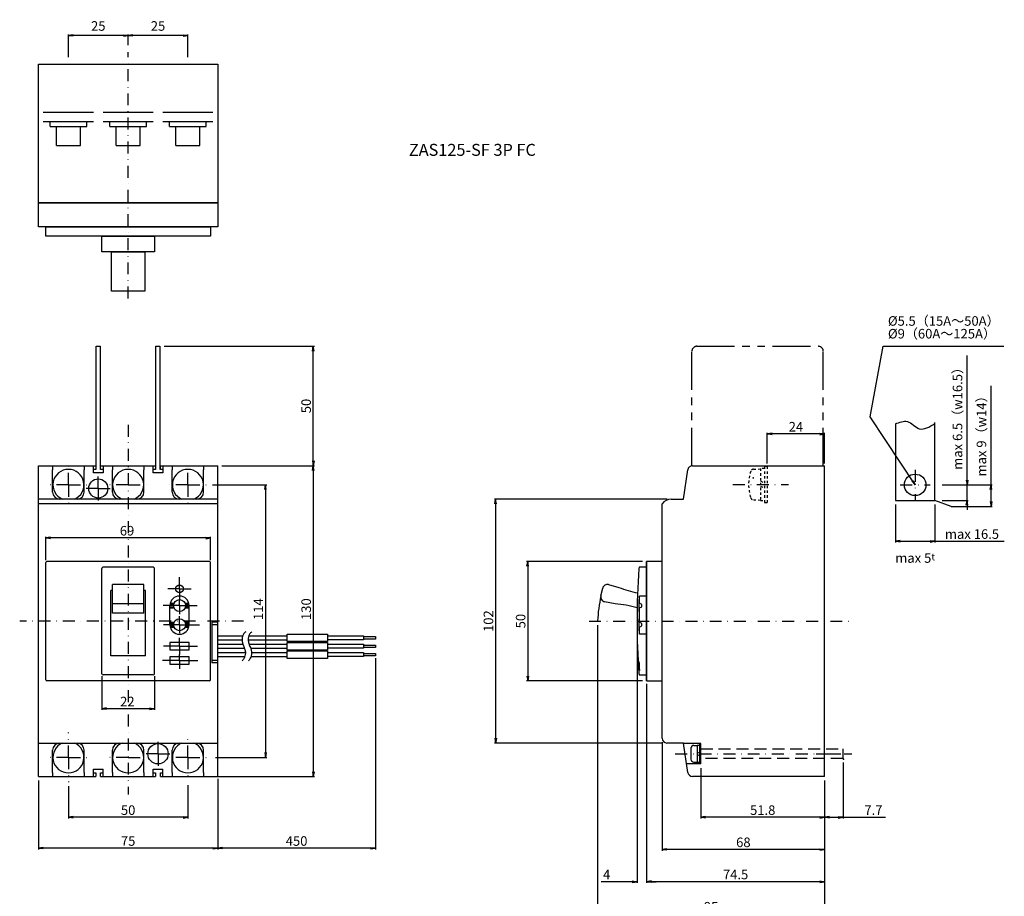
# Model space of a CAD drawing. Extents: x -1355 to 299, y -85 to 477.
# Drawn here: x -113 to 299, y 110 to 477 of the extents above; entities that cross this region are included whole.
import ezdxf

# ---------------------------------------------------------------- set-up
doc = ezdxf.new("R2010")
doc.units = 0
doc.header["$LTSCALE"] = 10
doc.header["$MEASUREMENT"] = 0
for name, pattern in [('CENTER', [50.8, 31.75, -6.35, 6.35, -6.35]), ('CONTINOUS', [0]), ('DASHDOT', [1, 0.5, -0.25, 0, -0.25]), ('DASHED', [0.75, 0.5, -0.25]), ('DOT', [0.2, 0.1, -0.1]), ('PHANTOM', [63.5, 31.75, -6.35, 6.35, -6.35, 6.35, -6.35])]:
    doc.linetypes.add(name, pattern=pattern)
doc.layers.get('0').update_dxf_attribs({"linetype": 'CONTINOUS'})
doc.layers.get('DEFPOINTS').update_dxf_attribs({"linetype": 'CONTINUOUS'})
for name, color, linetype in [('12', 3, 'DASHED'), ('130', 4, 'CONTINUOUS'), ('16', 6, 'DASHDOT'), ('17', 2, 'DASHDOT'), ('24', 2, 'CONTINOUS'), ('30', 9, 'CONTINUOUS'), ('5', 7, 'CONTINUOUS'), ('CONGES', 7, 'CONTINUOUS'), ('DEFAULT_1', 7, 'CENTER')]:
    doc.layers.add(name, color=color, linetype=linetype)
doc.styles.add('blockfont', font='simplex.shx', dxfattribs={"bigfont": 'bigfont'})
doc.styles.get("Standard").update_dxf_attribs({"font": 'txt.shx', "bigfont": 'bigfont.shx'})
doc.dimstyles.get("Standard").update_dxf_attribs({"dimtxt": 4, "dimasz": 2, "dimexe": 0.5, "dimexo": 1, "dimgap": 1, "dimtad": 3, "dimtoh": 1, "dimdec": 1, "dimzin": 12, "dimdsep": 46, "dimtxsty": 'STANDARD', "dimblk": 'OPEN', "dimcen": 0.09, "dimadec": 0, "dimazin": 0, "dimtfac": 1, "dimtdec": 1, "dimtofl": 0, "dimtmove": 0, "dimatfit": 3, "dimldrblk": 'OPEN', "dimfxl": 1, "dimtolj": 1, "dimtzin": 0, "dimarcsym": 0})
doc.dimstyles.new('STANDARD1', dxfattribs={"dimtxt": 6, "dimasz": 2, "dimexe": 0.5, "dimexo": 3, "dimgap": 2, "dimtad": 3, "dimdec": 8, "dimzin": 12, "dimdsep": 46, "dimtxsty": 'STANDARD', "dimblk": 'OPEN', "dimcen": 0.09, "dimadec": 0, "dimazin": 0, "dimtfac": 1, "dimtdec": 8, "dimtmove": 0, "dimatfit": 2, "dimldrblk": 'OPEN', "dimfxl": 1, "dimtolj": 1, "dimtzin": 0, "dimarcsym": 0})

# ---------------------------------------------------------------- blocks, each defined once
blk = doc.blocks.new('_OPEN')
at = {"layer": '30', "color": 0, "linetype": 'Continuous'}
for p, q in [((-1, 0.166667), (0, 0)), ((-1, -0.166667), (0, 0)), ((0, 0), (-1, 0))]:
    blk.add_line(p, q, dxfattribs=at)
blk = doc.blocks.new('*D215')
at = {"layer": '30', "color": 0, "lineweight": -2}
for p, q in [((-67.5, 466), (-67.5, 470.5)), ((-44.5, 470), (-65.5, 470)), ((-42.5, 461), (-42.5, 470.5))]:
    blk.add_line(p, q, dxfattribs=at)
at = {"layer": 'DEFPOINTS', "color": 0}
for p in [(-67.5, 470), (-67.5, 463), (-42.5, 458)]:
    blk.add_point(p, dxfattribs=at)
at = {"layer": '30', "color": 0, "lineweight": -2, "xscale": 2, "yscale": 2, "zscale": 2, "rotation": 180}
blk.add_blockref('_OPEN', (-67.5, 470), dxfattribs=at)
at = {"layer": '30', "color": 0, "lineweight": -2, "xscale": 2, "yscale": 2, "zscale": 2}
blk.add_blockref('_OPEN', (-42.5, 470), dxfattribs=at)
at = {"layer": '30', "color": 0, "insert": (-54.995, 474), "char_height": 4, "attachment_point": 5}
blk.add_mtext('\\A1;25', dxfattribs=at)
blk = doc.blocks.new('*D216')
at = {"layer": '30', "color": 0, "lineweight": -2}
for p, q in [((-92.5, 461), (-92.5, 470.5)), ((-69.5, 470), (-90.5, 470)), ((-67.5, 466), (-67.5, 470.5))]:
    blk.add_line(p, q, dxfattribs=at)
at = {"layer": 'DEFPOINTS', "color": 0}
for p in [(-92.5, 470), (-67.5, 463), (-92.5, 458)]:
    blk.add_point(p, dxfattribs=at)
at = {"layer": '30', "color": 0, "lineweight": -2, "xscale": 2, "yscale": 2, "zscale": 2, "rotation": 180}
blk.add_blockref('_OPEN', (-92.5, 470), dxfattribs=at)
at = {"layer": '30', "color": 0, "lineweight": -2, "xscale": 2, "yscale": 2, "zscale": 2}
blk.add_blockref('_OPEN', (-67.5, 470), dxfattribs=at)
at = {"layer": '30', "color": 0, "insert": (-80, 474), "char_height": 4, "attachment_point": 5}
blk.add_mtext('\\A1;25', dxfattribs=at)
blk = doc.blocks.new('*D217')
at = {"layer": '30', "color": 0, "linetype": 'Continuous', "lineweight": -2}
for p, q in [((-32.26, 282), (-9.5, 282)), ((-10, 280), (-10, 170)), ((-30.89, 168), (-9.5, 168))]:
    blk.add_line(p, q, dxfattribs=at)
at = {"layer": 'DEFPOINTS', "color": 0, "linetype": 'Continuous'}
for p in [(-33.26, 282), (-31.89, 168), (-10, 168)]:
    blk.add_point(p, dxfattribs=at)
at = {"layer": '30', "color": 0, "linetype": 'Continuous', "lineweight": -2, "xscale": 2, "yscale": 2, "zscale": 2}
for p, rotation in [((-10, 282), 90), ((-10, 168), 270)]:
    blk.add_blockref('_OPEN', p, dxfattribs=dict(at, rotation=rotation))
at = {"layer": '30', "color": 0, "linetype": 'Continuous', "insert": (-13, 230), "char_height": 4, "attachment_point": 5, "rotation": 90}
blk.add_mtext('\\A1;114', dxfattribs=at)
blk = doc.blocks.new('*D218')
at = {"layer": '30', "color": 0, "linetype": 'Continuous', "lineweight": -2}
for p, q in [((-28.29, 290), (10.5, 290)), ((10, 288), (10, 162)), ((-30.79, 160), (10.5, 160))]:
    blk.add_line(p, q, dxfattribs=at)
at = {"layer": 'DEFPOINTS', "color": 0, "linetype": 'Continuous'}
for p in [(-29.29, 290), (-31.79, 160), (10, 160)]:
    blk.add_point(p, dxfattribs=at)
at = {"layer": '30', "color": 0, "linetype": 'Continuous', "lineweight": -2, "xscale": 2, "yscale": 2, "zscale": 2}
for p, rotation in [((10, 290), 90), ((10, 160), 270)]:
    blk.add_blockref('_OPEN', p, dxfattribs=dict(at, rotation=rotation))
at = {"layer": '30', "color": 0, "linetype": 'Continuous', "insert": (7, 230), "char_height": 4, "attachment_point": 5, "rotation": 90}
blk.add_mtext('\\A1;130', dxfattribs=at)
blk = doc.blocks.new('*D219')
at = {"layer": '30', "color": 0, "linetype": 'Continuous', "lineweight": -2}
for p, q in [((-52.44, 340), (10.5, 340)), ((10, 292), (10, 338)), ((-28.29, 290), (10.5, 290))]:
    blk.add_line(p, q, dxfattribs=at)
at = {"layer": 'DEFPOINTS', "color": 0, "linetype": 'Continuous'}
for p in [(-53.44, 340), (10, 340), (-29.29, 290)]:
    blk.add_point(p, dxfattribs=at)
at = {"layer": '30', "color": 0, "linetype": 'Continuous', "lineweight": -2, "xscale": 2, "yscale": 2, "zscale": 2}
for p, rotation in [((10, 340), 90), ((10, 290), 270)]:
    blk.add_blockref('_OPEN', p, dxfattribs=dict(at, rotation=rotation))
at = {"layer": '30', "color": 0, "linetype": 'Continuous', "insert": (7, 315), "char_height": 4, "attachment_point": 5, "rotation": 90}
blk.add_mtext('\\A1;50', dxfattribs=at)
blk = doc.blocks.new('*D220')
at = {"layer": '30', "color": 0, "linetype": 'Continuous', "lineweight": -2}
for p, q in [((-102, 250.5), (-102, 260.31)), ((-35, 259.81), (-100, 259.81)), ((-33, 250.5), (-33, 260.31))]:
    blk.add_line(p, q, dxfattribs=at)
at = {"layer": 'DEFPOINTS', "color": 0, "linetype": 'Continuous'}
for p in [(-102, 259.81), (-102, 249.5), (-33, 249.5)]:
    blk.add_point(p, dxfattribs=at)
at = {"layer": '30', "color": 0, "linetype": 'Continuous', "lineweight": -2, "xscale": 2, "yscale": 2, "zscale": 2, "rotation": 180}
blk.add_blockref('_OPEN', (-102, 259.81), dxfattribs=at)
at = {"layer": '30', "color": 0, "linetype": 'Continuous', "lineweight": -2, "xscale": 2, "yscale": 2, "zscale": 2}
blk.add_blockref('_OPEN', (-33, 259.81), dxfattribs=at)
at = {"layer": '30', "color": 0, "linetype": 'Continuous', "insert": (-67.96, 262.81), "char_height": 4, "attachment_point": 5}
blk.add_mtext('\\A1;69', dxfattribs=at)
blk = doc.blocks.new('*D221')
at = {"layer": '30', "color": 0, "linetype": 'Continuous', "lineweight": -2}
for p, q in [((-92.5, 155.93), (-92.5, 142.42)), ((-42.5, 156.39), (-42.5, 142.42)), ((-44.5, 142.92), (-90.5, 142.92))]:
    blk.add_line(p, q, dxfattribs=at)
at = {"layer": 'DEFPOINTS', "color": 0, "linetype": 'Continuous'}
for p in [(-92.5, 156.93), (-42.5, 157.39), (-92.5, 142.92)]:
    blk.add_point(p, dxfattribs=at)
at = {"layer": '30', "color": 0, "linetype": 'Continuous', "lineweight": -2, "xscale": 2, "yscale": 2, "zscale": 2, "rotation": 180}
blk.add_blockref('_OPEN', (-92.5, 142.92), dxfattribs=at)
at = {"layer": '30', "color": 0, "linetype": 'Continuous', "lineweight": -2, "xscale": 2, "yscale": 2, "zscale": 2}
blk.add_blockref('_OPEN', (-42.5, 142.92), dxfattribs=at)
at = {"layer": '30', "color": 0, "linetype": 'Continuous', "insert": (-67.5, 145.92), "char_height": 4, "attachment_point": 5}
blk.add_mtext('\\A1;50', dxfattribs=at)
blk = doc.blocks.new('*D222')
at = {"layer": '30', "color": 0, "linetype": 'Continuous', "lineweight": -2}
for p, q in [((-105, 158.29), (-105, 129.5)), ((-30, 159), (-30, 129.5)), ((-32, 130), (-103, 130))]:
    blk.add_line(p, q, dxfattribs=at)
at = {"layer": 'DEFPOINTS', "color": 0, "linetype": 'Continuous'}
for p in [(-105, 159.29), (-30, 160), (-105, 130)]:
    blk.add_point(p, dxfattribs=at)
at = {"layer": '30', "color": 0, "linetype": 'Continuous', "lineweight": -2, "xscale": 2, "yscale": 2, "zscale": 2, "rotation": 180}
blk.add_blockref('_OPEN', (-105, 130), dxfattribs=at)
at = {"layer": '30', "color": 0, "linetype": 'Continuous', "lineweight": -2, "xscale": 2, "yscale": 2, "zscale": 2}
blk.add_blockref('_OPEN', (-30, 130), dxfattribs=at)
at = {"layer": '30', "color": 0, "linetype": 'Continuous', "insert": (-67.5, 133), "char_height": 4, "attachment_point": 5}
blk.add_mtext('\\A1;75', dxfattribs=at)
blk = doc.blocks.new('*D223')
at = {"layer": '30', "color": 0, "linetype": 'Continuous', "lineweight": -2}
for p, q in [((-78.5, 202), (-78.5, 187.86)), ((-56.5, 202), (-56.5, 187.86)), ((-58.5, 188.36), (-76.5, 188.36))]:
    blk.add_line(p, q, dxfattribs=at)
at = {"layer": 'DEFPOINTS', "color": 0, "linetype": 'Continuous'}
for p in [(-78.5, 203), (-56.5, 203), (-78.5, 188.36)]:
    blk.add_point(p, dxfattribs=at)
at = {"layer": '30', "color": 0, "linetype": 'Continuous', "lineweight": -2, "xscale": 2, "yscale": 2, "zscale": 2, "rotation": 180}
blk.add_blockref('_OPEN', (-78.5, 188.36), dxfattribs=at)
at = {"layer": '30', "color": 0, "linetype": 'Continuous', "lineweight": -2, "xscale": 2, "yscale": 2, "zscale": 2}
blk.add_blockref('_OPEN', (-56.5, 188.36), dxfattribs=at)
at = {"layer": '30', "color": 0, "linetype": 'Continuous', "insert": (-67.82, 191.36), "char_height": 4, "attachment_point": 5}
blk.add_mtext('\\A1;22', dxfattribs=at)
blk = doc.blocks.new('*D224')
at = {"layer": '30', "color": 0, "linetype": 'Continuous', "lineweight": -2}
for p, q in [((128.99, 223.29), (128.99, 102)), ((224, 158.29), (224, 102)), ((222, 102.5), (130.99, 102.5))]:
    blk.add_line(p, q, dxfattribs=at)
at = {"layer": 'DEFPOINTS', "color": 0, "linetype": 'Continuous'}
for p in [(128.99, 224.29), (224, 159.29), (128.99, 102.5)]:
    blk.add_point(p, dxfattribs=at)
at = {"layer": '30', "color": 0, "linetype": 'Continuous', "lineweight": -2, "xscale": 2, "yscale": 2, "zscale": 2, "rotation": 180}
blk.add_blockref('_OPEN', (128.99, 102.5), dxfattribs=at)
at = {"layer": '30', "color": 0, "linetype": 'Continuous', "lineweight": -2, "xscale": 2, "yscale": 2, "zscale": 2}
blk.add_blockref('_OPEN', (224, 102.5), dxfattribs=at)
at = {"layer": '30', "color": 0, "linetype": 'Continuous', "insert": (176.49, 105.5), "char_height": 4, "attachment_point": 5}
blk.add_mtext('\\A1;95', dxfattribs=at)
blk = doc.blocks.new('*D225')
at = {"layer": '30', "color": 0, "linetype": 'Continuous', "lineweight": -2}
for p, q in [((158.09, 276), (85.79, 276)), ((86.29, 274), (86.29, 176)), ((156.29, 174), (85.79, 174))]:
    blk.add_line(p, q, dxfattribs=at)
at = {"layer": 'DEFPOINTS', "color": 0, "linetype": 'Continuous'}
for p in [(159.09, 276), (86.29, 174), (157.29, 174)]:
    blk.add_point(p, dxfattribs=at)
at = {"layer": '30', "color": 0, "linetype": 'Continuous', "lineweight": -2, "xscale": 2, "yscale": 2, "zscale": 2}
for p, rotation in [((86.29, 276), 90), ((86.29, 174), 270)]:
    blk.add_blockref('_OPEN', p, dxfattribs=dict(at, rotation=rotation))
at = {"layer": '30', "color": 0, "linetype": 'Continuous', "insert": (83.29, 225), "char_height": 4, "attachment_point": 5, "rotation": 90}
blk.add_mtext('\\A1;102', dxfattribs=at)
blk = doc.blocks.new('*D226')
at = {"layer": '30', "color": 0, "linetype": 'Continuous', "lineweight": -2}
for p, q in [((147.79, 250), (99.27, 250)), ((99.77, 248), (99.77, 202)), ((147.79, 200), (99.27, 200))]:
    blk.add_line(p, q, dxfattribs=at)
at = {"layer": 'DEFPOINTS', "color": 0, "linetype": 'Continuous'}
for p in [(148.79, 250), (99.77, 200), (148.79, 200)]:
    blk.add_point(p, dxfattribs=at)
at = {"layer": '30', "color": 0, "linetype": 'Continuous', "lineweight": -2, "xscale": 2, "yscale": 2, "zscale": 2}
for p, rotation in [((99.77, 250), 90), ((99.77, 200), 270)]:
    blk.add_blockref('_OPEN', p, dxfattribs=dict(at, rotation=rotation))
at = {"layer": '30', "color": 0, "linetype": 'Continuous', "insert": (96.77, 225), "char_height": 4, "attachment_point": 5, "rotation": 90}
blk.add_mtext('\\A1;50', dxfattribs=at)
blk = doc.blocks.new('*D227')
at = {"layer": '30', "color": 0, "linetype": 'Continuous', "lineweight": -2}
for p, q in [((156, 174.29), (156, 128.95)), ((224, 158.29), (224, 128.95)), ((222, 129.45), (158, 129.45))]:
    blk.add_line(p, q, dxfattribs=at)
at = {"layer": 'DEFPOINTS', "color": 0, "linetype": 'Continuous'}
for p in [(156, 175.29), (224, 159.29), (156, 129.45)]:
    blk.add_point(p, dxfattribs=at)
at = {"layer": '30', "color": 0, "linetype": 'Continuous', "lineweight": -2, "xscale": 2, "yscale": 2, "zscale": 2, "rotation": 180}
blk.add_blockref('_OPEN', (156, 129.45), dxfattribs=at)
at = {"layer": '30', "color": 0, "linetype": 'Continuous', "lineweight": -2, "xscale": 2, "yscale": 2, "zscale": 2}
blk.add_blockref('_OPEN', (224, 129.45), dxfattribs=at)
at = {"layer": '30', "color": 0, "linetype": 'Continuous', "insert": (190, 132.45), "char_height": 4, "attachment_point": 5}
blk.add_mtext('\\A1;68', dxfattribs=at)
blk = doc.blocks.new('*D228')
at = {"layer": '30', "color": 0, "linetype": 'Continuous', "lineweight": -2}
for p, q in [((149.5, 198.79), (149.5, 115.48)), ((224, 158.29), (224, 115.48)), ((222, 115.98), (151.5, 115.98))]:
    blk.add_line(p, q, dxfattribs=at)
at = {"layer": 'DEFPOINTS', "color": 0, "linetype": 'Continuous'}
for p in [(149.5, 199.79), (224, 159.29), (149.5, 115.98)]:
    blk.add_point(p, dxfattribs=at)
at = {"layer": '30', "color": 0, "linetype": 'Continuous', "lineweight": -2, "xscale": 2, "yscale": 2, "zscale": 2, "rotation": 180}
blk.add_blockref('_OPEN', (149.5, 115.98), dxfattribs=at)
at = {"layer": '30', "color": 0, "linetype": 'Continuous', "lineweight": -2, "xscale": 2, "yscale": 2, "zscale": 2}
blk.add_blockref('_OPEN', (224, 115.98), dxfattribs=at)
at = {"layer": '30', "color": 0, "linetype": 'Continuous', "insert": (186.75, 118.98), "char_height": 4, "attachment_point": 5}
blk.add_mtext('\\A1;74.5', dxfattribs=at)
blk = doc.blocks.new('*D229')
at = {"layer": '30', "color": 0, "linetype": 'Continuous', "lineweight": -2}
for p, q in [((145.5, 223.29), (145.5, 115.48)), ((149.5, 198.79), (149.5, 115.48)), ((143.5, 115.98), (130.44, 115.98)), ((151.5, 115.98), (153.5, 115.98))]:
    blk.add_line(p, q, dxfattribs=at)
at = {"layer": 'DEFPOINTS', "color": 0, "linetype": 'Continuous'}
for p in [(145.5, 224.29), (149.5, 199.79), (145.5, 115.98)]:
    blk.add_point(p, dxfattribs=at)
at = {"layer": '30', "color": 0, "linetype": 'Continuous', "lineweight": -2, "xscale": 2, "yscale": 2, "zscale": 2}
blk.add_blockref('_OPEN', (145.5, 115.98), dxfattribs=at)
at = {"layer": '30', "color": 0, "linetype": 'Continuous', "lineweight": -2, "xscale": 2, "yscale": 2, "zscale": 2, "rotation": 180}
blk.add_blockref('_OPEN', (149.5, 115.98), dxfattribs=at)
at = {"layer": '30', "color": 0, "linetype": 'Continuous', "insert": (132.77, 118.98), "char_height": 4, "attachment_point": 5}
blk.add_mtext('\\A1;4', dxfattribs=at)
blk = doc.blocks.new('*D230')
at = {"layer": '30', "color": 0, "linetype": 'Continuous', "lineweight": -2}
for p, q in [((172.2, 163.54), (172.2, 142.42)), ((224, 158.29), (224, 142.42)), ((222, 142.92), (174.2, 142.92))]:
    blk.add_line(p, q, dxfattribs=at)
at = {"layer": 'DEFPOINTS', "color": 0, "linetype": 'Continuous'}
for p in [(172.2, 164.54), (224, 159.29), (172.2, 142.92)]:
    blk.add_point(p, dxfattribs=at)
at = {"layer": '30', "color": 0, "linetype": 'Continuous', "lineweight": -2, "xscale": 2, "yscale": 2, "zscale": 2, "rotation": 180}
blk.add_blockref('_OPEN', (172.2, 142.92), dxfattribs=at)
at = {"layer": '30', "color": 0, "linetype": 'Continuous', "lineweight": -2, "xscale": 2, "yscale": 2, "zscale": 2}
blk.add_blockref('_OPEN', (224, 142.92), dxfattribs=at)
at = {"layer": '30', "color": 0, "linetype": 'Continuous', "insert": (198.1, 145.92), "char_height": 4, "attachment_point": 5}
blk.add_mtext('\\A1;51.8', dxfattribs=at)
blk = doc.blocks.new('*D231')
at = {"layer": '30', "color": 0, "linetype": 'Continuous', "lineweight": -2}
for p, q in [((231.7, 165.79), (231.7, 142.42)), ((224, 158.29), (224, 142.42)), ((226, 142.92), (229.7, 142.92)), ((231.7, 142.92), (249.43, 142.92))]:
    blk.add_line(p, q, dxfattribs=at)
at = {"layer": 'DEFPOINTS', "color": 0, "linetype": 'Continuous'}
for p in [(231.7, 166.79), (224, 159.29), (224, 142.92)]:
    blk.add_point(p, dxfattribs=at)
at = {"layer": '30', "color": 0, "linetype": 'Continuous', "lineweight": -2, "xscale": 2, "yscale": 2, "zscale": 2, "rotation": 180}
blk.add_blockref('_OPEN', (224, 142.92), dxfattribs=at)
at = {"layer": '30', "color": 0, "linetype": 'Continuous', "lineweight": -2, "xscale": 2, "yscale": 2, "zscale": 2}
blk.add_blockref('_OPEN', (231.7, 142.92), dxfattribs=at)
at = {"layer": '30', "color": 0, "linetype": 'Continuous', "insert": (244.43, 145.92), "char_height": 4, "attachment_point": 5}
blk.add_mtext('\\A1;7.7', dxfattribs=at)
blk = doc.blocks.new('*D239')
at = {"layer": '30', "color": 0, "linetype": 'Continuous', "lineweight": -2}
for p, q in [((200, 291), (200, 303.825)), ((222, 303.325), (202, 303.325)), ((224, 291), (224, 303.825))]:
    blk.add_line(p, q, dxfattribs=at)
at = {"layer": 'DEFPOINTS', "color": 0, "linetype": 'Continuous'}
for p in [(200, 303.325), (200, 290), (224, 290)]:
    blk.add_point(p, dxfattribs=at)
at = {"layer": '30', "color": 0, "linetype": 'Continuous', "lineweight": -2, "xscale": 2, "yscale": 2, "zscale": 2, "rotation": 180}
blk.add_blockref('_OPEN', (200, 303.325), dxfattribs=at)
at = {"layer": '30', "color": 0, "linetype": 'Continuous', "lineweight": -2, "xscale": 2, "yscale": 2, "zscale": 2}
blk.add_blockref('_OPEN', (224, 303.325), dxfattribs=at)
at = {"layer": '30', "color": 0, "linetype": 'Continuous', "insert": (212, 306.325), "char_height": 4, "attachment_point": 5}
blk.add_mtext('\\A1;24', dxfattribs=at)
blk = doc.blocks.new('*D241')
at = {"layer": '30', "color": 0, "linetype": 'Continuous', "lineweight": -2}
for p, q in [((36, 209.5), (36, 129.5)), ((-30, 158.29), (-30, 129.5)), ((34, 130), (-28, 130))]:
    blk.add_line(p, q, dxfattribs=at)
at = {"layer": 'DEFPOINTS', "color": 0, "linetype": 'Continuous'}
for p in [(36, 210.5), (-30, 159.29), (-30, 130)]:
    blk.add_point(p, dxfattribs=at)
at = {"layer": '30', "color": 0, "linetype": 'Continuous', "lineweight": -2, "xscale": 2, "yscale": 2, "zscale": 2, "rotation": 180}
blk.add_blockref('_OPEN', (-30, 130), dxfattribs=at)
at = {"layer": '30', "color": 0, "linetype": 'Continuous', "lineweight": -2, "xscale": 2, "yscale": 2, "zscale": 2}
blk.add_blockref('_OPEN', (36, 130), dxfattribs=at)
at = {"layer": '30', "color": 0, "linetype": 'Continuous', "insert": (3, 133), "char_height": 4, "attachment_point": 5}
blk.add_mtext('\\A1;450', dxfattribs=at)
blk = doc.blocks.new('*D246')
at = {"layer": '30', "color": 0, "linetype": 'Continuous', "lineweight": -2}
for p, q in [((253.64, 273.79), (253.64, 257.92)), ((270.14, 273.79), (270.14, 257.92)), ((255.64, 258.42), (268.14, 258.42)), ((270.14, 258.42), (299.21, 258.42))]:
    blk.add_line(p, q, dxfattribs=at)
at = {"layer": 'DEFPOINTS', "color": 0, "linetype": 'Continuous'}
for p in [(253.64, 274.79), (270.14, 274.79), (253.64, 258.42)]:
    blk.add_point(p, dxfattribs=at)
at = {"layer": '30', "color": 0, "linetype": 'Continuous', "lineweight": -2, "xscale": 2, "yscale": 2, "zscale": 2, "rotation": 180}
blk.add_blockref('_OPEN', (253.64, 258.42), dxfattribs=at)
at = {"layer": '30', "color": 0, "linetype": 'Continuous', "lineweight": -2, "xscale": 2, "yscale": 2, "zscale": 2}
blk.add_blockref('_OPEN', (270.14, 258.42), dxfattribs=at)
at = {"layer": '30', "color": 0, "linetype": 'Continuous', "insert": (285.68, 261.42), "char_height": 4, "attachment_point": 5}
blk.add_mtext('\\A1;max 16.5', dxfattribs=at)
blk = doc.blocks.new('*D247')
at = {"layer": '30', "color": 0, "lineweight": -2}
for p, q in [((283.64, 284), (283.64, 336.13)), ((273.14, 282), (284.14, 282)), ((283.64, 275.5), (283.64, 282)), ((273.14, 275.5), (284.14, 275.5)), ((283.64, 273.5), (283.64, 271.5))]:
    blk.add_line(p, q, dxfattribs=at)
at = {"layer": 'DEFPOINTS', "color": 0}
for p in [(270.14, 282), (270.14, 275.5), (283.64, 275.5)]:
    blk.add_point(p, dxfattribs=at)
at = {"layer": '30', "color": 0, "lineweight": -2, "xscale": 2, "yscale": 2, "zscale": 2}
for p, rotation in [((283.64, 282), 270), ((283.64, 275.5), 90)]:
    blk.add_blockref('_OPEN', p, dxfattribs=dict(at, rotation=rotation))
at = {"layer": '30', "color": 0, "insert": (279.64, 311.07), "char_height": 4, "attachment_point": 5, "rotation": 90}
blk.add_mtext('\\A1;max 6.5（w16.5）', dxfattribs=at)
blk = doc.blocks.new('*D248')
at = {"layer": '30', "color": 0, "lineweight": -2}
for p, q in [((293.64, 282), (293.64, 323.47)), ((283.14, 282), (294.14, 282)), ((293.64, 275), (293.64, 280)), ((277, 273), (294.14, 273))]:
    blk.add_line(p, q, dxfattribs=at)
at = {"layer": 'DEFPOINTS', "color": 0}
for p in [(280.14, 282), (274, 273), (293.64, 273)]:
    blk.add_point(p, dxfattribs=at)
at = {"layer": '30', "color": 0, "lineweight": -2, "xscale": 2, "yscale": 2, "zscale": 2}
for p, rotation in [((293.64, 282), 90), ((293.64, 273), 270)]:
    blk.add_blockref('_OPEN', p, dxfattribs=dict(at, rotation=rotation))
at = {"layer": '30', "color": 0, "insert": (289.64, 303.73), "char_height": 4, "attachment_point": 5, "rotation": 90}
blk.add_mtext('\\A1;max 9（w14）', dxfattribs=at)

msp = doc.modelspace()

# ---------------------------------------------------------------- linework, layer by layer
at = {"color": 2, "linetype": 'Continuous', "const_width": 0.35360679}
for points in [[(193.96412332, 284.92615706, 1), (194.31773011, 284.92615706, 1)], [(231.69442217, 167.22414313, 1), (232.04802895, 167.22414313, 1)]]:
    msp.add_lwpolyline(points, format="xyb", close=True, dxfattribs=at)
at = {"layer": '12'}
for p, q in [((172.15, 171.5), (231.65, 171.5)), ((231.65, 171.5), (231.65, 167.5)), ((231.65, 167.5), (172.15, 167.5))]:
    msp.add_line(p, q, dxfattribs=at)
at = {"layer": '130'}
for p, q in [((-105, 276), (-105, 290)), ((-105, 290), (-99.1, 290)), ((-105, 290), (-81, 290)), ((-99.1, 290), (-99.1, 288.2783462)), ((-85.9, 290), (-85.9, 288.2783462)), ((-85.9, 290), (-82, 290)), ((-82, 287), (-82, 290)), ((-81, 288.5), (-82, 288.5)), ((-81, 290), (-81, 288.5)), ((-79, 288.5), (-79, 290)), ((-79, 290), (-56, 290)), ((-78, 288.5), (-79, 288.5)), ((-78, 290), (-78, 287)), ((-74.1, 290), (-74.1, 288.2783462)), ((-60.9, 290), (-60.9, 288.2783462)), ((-60.9, 290), (-57, 290)), ((-57, 287), (-57, 290)), ((-56, 288.5), (-57, 288.5)), ((-56, 290), (-56, 288.5)), ((-54, 288.5), (-54, 290)), ((-54, 290), (-30, 290)), ((-53, 288.5), (-54, 288.5)), ((-53, 290), (-53, 287)), ((-53, 290), (-49.1, 290)), ((-49.1, 290), (-49.1, 288.2783462)), ((-35.9, 290), (-35.9, 288.2783462)), ((-30, 276), (-30, 290)), ((168.70614516, 290), (224, 290)), ((224, 160), (224, 290)), ((-99.1, 279), (-99.1, 288.2783462)), ((-85.9, 279), (-85.9, 288.2783462)), ((-78, 287), (-82, 287)), ((-74.1, 279), (-74.1, 288.2783462)), ((-60.9, 279), (-60.9, 288.2783462)), ((-53, 287), (-57, 287)), ((-49.1, 279), (-49.1, 288.2783462)), ((-35.9, 279), (-35.9, 288.2783462)), ((165, 276), (166.72560902, 288.2783462)), ((-105, 176), (-105, 276)), ((-30, 276), (-105, 276)), ((-30, 274), (-105, 274)), ((-30, 274), (-30, 276)), ((-30, 176), (-30, 274)), ((156, 176), (156, 274)), ((159.79473319, 276), (165, 276)), ((-102, 200.5), (-102, 249.5)), ((-33.5, 250), (-101.5, 250)), ((-57, 247.5), (-78, 247.5)), ((-33, 200.5), (-33, 249.5)), ((149.5, 247.5), (146.34493987, 247.5)), ((149.5, 200), (149.5, 250)), ((156, 250), (149.5, 250)), ((149.5, 250), (149.5, 200)), ((-78.5, 203), (-78.5, 247)), ((-56.5, 203), (-56.5, 247)), ((-46, 238.5), (-46, 243.3683057)), ((-61, 240.32441533), (-74, 240.32441533)), ((-74, 228.37876094), (-74, 240.32436837)), ((-61, 228.37876094), (-61, 240.32436837)), ((133.57538637, 240.25626699), (137.92489635, 239.0908193)), ((-74.75, 210.40690963), (-74.75, 237.80257824)), ((-74, 237.80257824), (-74.75, 237.80257824)), ((-60.25, 237.80257824), (-61, 237.80257824)), ((-60.25, 210.40690963), (-60.25, 237.80257824)), ((-46, 238.5), (-50.8683057, 238.5)), ((-46, 238.5), (-46, 233.6316943)), ((-46, 238.5), (-41.1316943, 238.5)), ((130.36290452, 235.54258756), (131.10900815, 238.77431744)), ((149.5, 235.5), (146.5, 235.5)), ((146.5, 232.5), (146.5, 235.49996532)), ((-61, 232.27022885), (-74, 232.27022885)), ((-46, 231.5), (-52.86278908, 231.5)), ((-50, 223.5), (-50, 231.5)), ((-50, 230.99858161), (-48.44919979, 230.99858161)), ((-49.96844801, 232.00141839), (-48.44919979, 232.00141839)), ((-49.87298335, 232.5), (-48.29128785, 232.5)), ((-46, 231.5), (-46, 233.6316943)), ((-46, 231.5), (-46, 227.96383211)), ((-46, 231.5), (-38.55182699, 231.5)), ((-43.70871215, 232.5), (-42.12701665, 232.5)), ((-43.55080021, 232.00141839), (-42.03155199, 232.00141839)), ((-43.55080021, 230.99858161), (-42, 230.99858161)), ((-42, 223.5), (-42, 231.5)), ((136.35023897, 232.27022885), (131.93002665, 233.12943108)), ((146.425, 229), (146.425, 234)), ((146.5, 234), (146.425, 234)), ((147.5, 232.00141839), (146.5, 232.5)), ((146.5, 230.5), (147.5, 230.99858161)), ((147.5, 230.99858161), (147.5, 232.00141839)), ((-61, 228.37876094), (-74, 228.37876094)), ((-50, 230.5), (-48.29128785, 230.5)), ((-46, 223.5), (-46, 227.03616789)), ((-43.70871215, 230.5), (-42, 230.5)), ((146.5, 229), (146.425, 229)), ((146.5, 224.5), (146.5, 230.5)), ((-46, 223.5), (-52.71675885, 223.5)), ((-50, 224.5), (-48.29128785, 224.5)), ((-50, 224.00141839), (-48.44919979, 224.00141839)), ((-49.96844801, 222.99858161), (-48.44919979, 222.99858161)), ((-46, 223.5), (-46, 219.96383211)), ((-46, 223.5), (-37.67564564, 223.5)), ((-43.70871215, 224.5), (-42, 224.5)), ((-43.55080021, 224.00141839), (-42, 224.00141839)), ((-43.55080021, 222.99858161), (-42.03155199, 222.99858161)), ((-30, 224.5), (-32.5, 224.5)), ((-32.5, 224.5), (-32.5, 207.5)), ((-30, 223.5), (-32.5, 223.5)), ((146.4, 221), (146.4, 226)), ((146.5, 226), (146.4, 226)), ((147.5, 224.00141839), (146.5, 224.5)), ((146.5, 222.5), (147.5, 222.99858161)), ((147.5, 222.99858161), (147.5, 224.00141839)), ((-49.87298335, 222.5), (-48.29128785, 222.5)), ((-43.70871215, 222.5), (-42.12701665, 222.5)), ((146.5, 221), (146.4, 221)), ((146.5, 219.50003468), (146.5, 222.5)), ((149.5, 219.5), (146.5, 219.5)), ((-46, 214.5), (-52.68709646, 214.5)), ((-50, 216), (-50, 213)), ((-42, 216), (-50, 216)), ((-46, 214.5), (-46, 218.03616789)), ((-46, 214.5), (-38.5221646, 214.5)), ((-46, 214.5), (-46, 210.96383211)), ((-42, 213), (-42, 216)), ((-60.25, 210.40690963), (-74.75, 210.40690963)), ((-50, 213), (-42, 213)), ((-46, 208.5), (-46, 210.96383211)), ((-46, 208.5), (-53.12518714, 208.5)), ((-42, 210), (-50, 210)), ((-50, 210), (-50, 207)), ((-50, 207), (-42, 207)), ((-46, 208.5), (-38.37613437, 208.5)), ((-46, 208.5), (-46, 204.96383211)), ((-42, 207), (-42, 210)), ((-30, 208.5), (-32.5, 208.5)), ((-30, 207.5), (-32.5, 207.5)), ((146.27405276, 208.15), (145.97357796, 208.15)), ((-57, 202.5), (-78, 202.5)), ((146.21500205, 204.3), (146.51571948, 204.3)), ((146.34493987, 202.5), (149.5, 202.5)), ((-33.5, 200), (-101.5, 200)), ((149.5, 200), (156, 200)), ((-105, 160), (-105, 176)), ((-105, 174), (-30, 174)), ((-30, 160), (-30, 176)), ((165, 174), (158, 174)), ((172.15, 173.75), (164.98513521, 173.75)), ((166.72560902, 161.7216538), (165, 174)), ((172.15, 173.5), (171.65, 173.5)), ((171.65, 173.5), (171.65, 166)), ((172.15, 165.25990773), (172.15, 173.75)), ((-99.1, 161.7216538), (-99.1, 171)), ((-85.9, 161.7216538), (-85.9, 171)), ((-74.1, 161.7216538), (-74.1, 171)), ((-60.9, 161.7216538), (-60.9, 171)), ((-49.1, 161.7216538), (-49.1, 171)), ((-35.9, 161.7216538), (-35.9, 171)), ((168.05, 171.8), (168.05, 167.2)), ((169.25, 173), (170.65, 173)), ((171.65, 173), (170.65, 173)), ((170.65, 173), (170.65, 166.00134722)), ((170.65, 170.214074), (171.65, 169.85010377)), ((170.65, 169.14989623), (171.65, 168.785926)), ((172.15, 165.25), (166.1797323, 165.25)), ((169.25, 166), (170.65, 166)), ((170.65, 166.00134722), (171.65, 166)), ((171.65, 165.5), (171.65, 166)), ((172.15, 165.5), (171.65, 165.5)), ((-99.1, 161.7216538), (-99.1, 160)), ((-85.9, 161.7216538), (-85.9, 160)), ((-82, 163), (-78, 163)), ((-82, 160), (-82, 163)), ((-82, 161.5), (-81, 161.5)), ((-81, 161.5), (-81, 160)), ((-79, 161.5), (-78, 161.5)), ((-79, 160), (-79, 161.5)), ((-78, 160), (-78, 163)), ((-74.1, 161.7216538), (-74.1, 160)), ((-60.9, 161.7216538), (-60.9, 160)), ((-57, 163), (-53, 163)), ((-57, 160), (-57, 163)), ((-57, 161.5), (-56, 161.5)), ((-56, 161.5), (-56, 160)), ((-54, 161.5), (-53, 161.5)), ((-54, 160), (-54, 161.5)), ((-53, 160), (-53, 163)), ((-49.1, 161.7216538), (-49.1, 160)), ((-35.9, 161.7216538), (-35.9, 160)), ((-105, 160), (-81, 160)), ((-79, 160), (-56, 160)), ((-54, 160), (-30, 160)), ((224, 160), (168.70614516, 160))]:
    msp.add_line(p, q, dxfattribs=at)
at = {"layer": '130', "linetype": 'DOT'}
for p, q in [((194.21663873, 288.54231873), (197.2, 288.6465)), ((194.21663873, 275.75068127), (197.2, 275.6465))]:
    msp.add_line(p, q, dxfattribs=at)
at = {"layer": '130'}
for points in [[(-105, 458), (-30, 458), (-30, 400), (-105, 400)], [(-105, 400), (-30, 400), (-30, 390), (-105, 390)], [(-102, 390), (-33, 390), (-33, 386), (-102, 386)], [(-78.49, 386), (-56.49, 386), (-56.49, 379.5), (-78.49, 379.5)], [(-74.49, 379.5), (-60.49, 379.5), (-60.49, 379.5), (-74.49, 379.5)], [(-74.49, 379.5), (-60.49, 379.5), (-60.49, 379.5), (-74.49, 379.5)], [(-74.49, 379.5), (-60.49, 379.5), (-60.49, 363), (-74.49, 363)]]:
    msp.add_lwpolyline(points, close=True, dxfattribs=at)
msp.add_lwpolyline([(130.40773196, 235.52069492, 0.0463511849), (128.98670961, 225)], format="xyb", dxfattribs=at)
for centre, radius in [((-46, 238.5), 1.6), ((-46, 231.5), 2.5), ((-46, 223.5), 2.5)]:
    msp.add_circle(centre, radius, dxfattribs=at)
for centre, radius, start, end in [((168.70614516, 288), 2, 90, 172), ((-96.1, 279), 3, 180, 270), ((-88.9, 279), 3, 270, 0), ((-71.1, 279), 3, 180, 270), ((-63.9, 279), 3, 270, 0), ((-46.1, 279), 3, 180, 270), ((-38.9, 279), 3, 270, 0), ((159.79473319, 271.4), 4.6, 90, 145.5826112896), ((-101.5, 249.5), 0.5, 90, 180), ((-78, 247), 0.5, 90, 180), ((-57, 247), 0.5, 0, 90), ((-33.5, 249.5), 0.5, 0, 90), ((445.5, 225), 300, 175.6987776953, 175.7945343998), ((445.5, 225), 300, 175.7945343998, 184.2054656002), ((133.05774828, 238.32441533), 2, 75, 167), ((155.93256416, 285.73547494), 50, 248.890385544, 258.2524463451), ((-46, 231.5), 4, 0, 180), ((132.31164465, 235.09268545), 2, 167, 259), ((132.0877524, 182.45224807), 50, 74.3548521871, 85.109614456), ((-46, 223.5), 4, 180, 0), ((445.5, 225), 299.7, 183.2230338156, 183.9605193862), ((-78, 203), 0.5, 180, 270), ((-57, 203), 0.5, 270, 0), ((445.5, 225), 300, 184.2054656002, 184.3012223047), ((-101.5, 200.5), 0.5, 180, 270), ((-33.5, 200.5), 0.5, 270, 0), ((-96.1, 171), 3, 90, 180), ((-88.9, 171), 3, 0, 90), ((-71.1, 171), 3, 90, 180), ((-63.9, 171), 3, 0, 90), ((-46.1, 171), 3, 90, 180), ((-38.9, 171), 3, 0, 90), ((158, 176), 2, 180, 270), ((169.25, 171.8), 1.2, 89.9999999974, 180.0000000026), ((169.25, 167.2), 1.2, 179.9999999974, 270.0000000026), ((168.70614516, 162), 2, 188, 270)]:
    msp.add_arc(centre, radius, start, end, dxfattribs=at)
at = {"layer": '130', "linetype": 'DOT'}
for centre, radius, start, end in [((194.2602631, 287.2930802), 1.25, 92.0000000025, 162.1059064498), ((210.2, 282.1465), 18, 162.105906455, 197.894093545), ((194.2602631, 276.9999198), 1.25, 197.8940935502, 267.9999999975)]:
    msp.add_arc(centre, radius, start, end, dxfattribs=at)
at = {"layer": '16'}
for p, q in [((-67.5, 360), (-67.5, 463)), ((-67.5, 307.16374819), (-67.5, 152.43505205)), ((185.59821958, 282.1465), (208.95066667, 282.1465)), ((-19.15093623, 225), (-112.89059998, 225)), ((125.40064172, 225), (235.23606789, 225))]:
    msp.add_line(p, q, dxfattribs=at)
at = {"layer": '17'}
for p, q in [((-92.5, 282), (-92.5, 291.31531896)), ((-42.5, 282), (-42.5, 290.53690406)), ((-80, 280.5), (-80, 286.75327653)), ((261.89307714, 288.25), (261.89307714, 275.75)), ((-92.5, 282), (-101.81531896, 282)), ((-92.5, 282), (-92.5, 272.68468104)), ((-92.5, 282), (-83.18468104, 282)), ((-80, 280.5), (-86.25327653, 280.5)), ((-80, 280.5), (-80, 274.24672347)), ((-80, 280.5), (-80, 276.96383211)), ((-80, 280.5), (-73.74672347, 280.5)), ((-80, 280.5), (-76.46383211, 280.5)), ((-67.5, 282), (-75.64769661, 282)), ((-67.5, 282), (-59.35230339, 282)), ((-42.5, 282), (-51.03690406, 282)), ((-42.5, 282), (-42.5, 273.46309594)), ((-42.5, 282), (-33.96309594, 282)), ((255.64307714, 282), (268.14307714, 282)), ((-92.5, 168), (-92.5, 178.36504164)), ((-42.5, 168), (-42.5, 177.8979927)), ((-55, 169.5), (-55, 176.79019473)), ((-55, 169.5), (-62.29019473, 169.5)), ((-55, 169.5), (-58.53616789, 169.5)), ((-55, 169.5), (-55, 173.03616789)), ((-55, 169.5), (-47.70980527, 169.5)), ((-55, 169.5), (-51.46383211, 169.5)), ((-55, 169.5), (-55, 162.20980527)), ((-55, 169.5), (-55, 165.96383211)), ((161.49906732, 169.5), (235.35035369, 169.5)), ((-92.5, 168), (-102.3979927, 168)), ((-92.5, 168), (-92.5, 157.63495836)), ((-92.5, 168), (-82.6020073, 168)), ((-67.5, 168), (-76.30821183, 168)), ((-67.5, 168), (-58.69178817, 168)), ((-42.5, 168), (-52.3979927, 168)), ((-42.5, 168), (-32.6020073, 168)), ((-42.5, 168), (-42.5, 158.1020073))]:
    msp.add_line(p, q, dxfattribs=at)
at = {"layer": '24'}
for p, q in [((-103, 438), (-82, 438)), ((-78, 438), (-57, 438)), ((-53, 438), (-32, 438)), ((-103, 434), (-82, 434)), ((-100.2, 432), (-100.2, 434)), ((-84.8, 432), (-84.8, 434)), ((-78, 434), (-57, 434)), ((-75.2, 432), (-75.2, 434)), ((-59.8, 432), (-59.8, 434)), ((-53, 434), (-32, 434)), ((-50.2, 432), (-50.2, 434)), ((-34.8, 432), (-34.8, 434)), ((-100.2, 432), (-84.8, 432)), ((-97.5, 424), (-97.5, 432)), ((-87.5, 424), (-87.5, 432)), ((-75.2, 432), (-59.8, 432)), ((-72.5, 424), (-72.5, 432)), ((-62.5, 424), (-62.5, 432)), ((-50.2, 432), (-34.8, 432)), ((-47.5, 424), (-47.5, 432)), ((-37.5, 424), (-37.5, 432)), ((-97.5, 424), (-87.5, 424)), ((-72.5, 424), (-62.5, 424)), ((-47.5, 424), (-37.5, 424)), ((253.64307714, 307.5), (253.64307714, 275.5)), ((270.14307714, 275.5), (270.14307714, 308.04424064)), ((253.64307714, 275.5), (270.14307714, 275.5))]:
    msp.add_line(p, q, dxfattribs=at)
for centre, radius in [((-80, 280.5), 4), ((261.89307714, 282), 4.5), ((-55, 169.5), 4.25)]:
    msp.add_circle(centre, radius, dxfattribs=at)
for centre, start, end in [((-92.5, 282), 292.619864948, 247.380135052), ((-67.5, 282), 292.619864948, 247.380135052), ((-42.5, 282), 292.619864948, 247.380135052), ((-92.5, 168), 112.619864948, 67.380135052), ((-67.5, 168), 112.619864948, 67.380135052), ((-42.5, 168), 112.619864948, 67.380135052)]:
    msp.add_arc(centre, 6.5, start, end, dxfattribs=at)
msp.add_open_spline([(253.64307714, 307.5), (255.3706618, 308.21395608), (259.0738151, 309.74435216), (263.73085589, 303.70033754), (267.89450954, 306.26491226), (270.14307714, 307.6499025)], degree=3, knots=[0, 0, 0, 0, 5.0990195136, 10.9299714084, 17.7762901828, 17.7762901828, 17.7762901828, 17.7762901828], dxfattribs=at)
at = {"layer": '30'}
for p, q in [((-80.87263987, 288.5149185), (-80.87263987, 340.0149185)), ((-80.87263987, 340.0149185), (-79.17263987, 340.0149185)), ((-79.17263987, 340.0149185), (-79.17263987, 288.5)), ((-55.87263987, 288.5149185), (-55.87263987, 340.0149185)), ((-55.87263987, 340.0149185), (-54.17263987, 340.0149185)), ((-54.17263987, 340.0149185), (-54.17263987, 288.5)), ((198.8, 274.6465), (200, 274.6465)), ((277, 273), (270.14307714, 275.5))]:
    msp.add_line(p, q, dxfattribs=at)
at = {"layer": '30', "linetype": 'PHANTOM', "ltscale": 0.05}
for p, q in [((168.45, 290), (168.45, 338)), ((170.45, 340), (221.45, 340)), ((223.45, 290), (223.45, 338))]:
    msp.add_line(p, q, dxfattribs=at)
at = {"layer": '30', "linetype": 'Continuous'}
for p, q in [((248.51173206, 340), (252.75501353, 340)), ((252.75501353, 340), (299.07035463, 340)), ((-30, 218.85), (-19.56598458, 218.85)), ((-16.98838846, 218.85), (-1, 218.85)), ((-30, 217.15), (-19.81015449, 217.15)), ((-30, 215.35), (-19.47176891, 215.35)), ((-17.24177062, 217.15), (-1, 217.15)), ((-16.91021827, 215.35), (-1, 215.35)), ((-30, 213.65), (-18.81823053, 213.65)), ((-30, 211.85), (-18.41155769, 211.85)), ((-16.25815557, 213.65), (-1, 213.65)), ((-15.84294234, 211.85), (-1, 211.85)), ((-30, 210.15), (-18.81823053, 210.15)), ((-16.11292076, 210.15), (-1, 210.15))]:
    msp.add_line(p, q, dxfattribs=at)
at = {"layer": '30', "linetype": 'DOT'}
for p, q in [((198.8, 288.8465), (197.2, 288.84521242)), ((197.2, 288.84521242), (197.2, 275.4465)), ((200, 289.6465), (198.8, 289.6465)), ((198.8, 289.6465), (198.8, 274.6465)), ((200, 289.6465), (200, 274.6465)), ((197.2, 283.62292405), (198.8, 282.87683179)), ((197.2, 281.41616821), (198.8, 280.67007595)), ((197.2, 275.4465), (198.8, 275.4465))]:
    msp.add_line(p, q, dxfattribs=at)
at = {"layer": '30', "linetype": 'Continuous'}
for points in [[(-1, 219.6), (16, 219.6), (16, 216.4), (-1, 216.4)], [(-1, 216.1), (16, 216.1), (16, 212.9), (-1, 212.9)], [(-1, 212.6), (16, 212.6), (16, 209.4), (-1, 209.4)]]:
    msp.add_lwpolyline(points, close=True, dxfattribs=at)
for points in [[(16, 218.85), (31, 218.85), (31, 217.15), (16, 217.15)], [(31, 218.5), (36, 218.5), (36, 217.5), (31, 217.5)], [(16, 215.35), (31, 215.35), (31, 213.65), (16, 213.65)], [(31, 215), (36, 215), (36, 214), (31, 214)], [(16, 211.85), (31, 211.85), (31, 210.15), (16, 210.15)], [(31, 211.5), (36, 211.5), (36, 210.5), (31, 210.5)]]:
    msp.add_lwpolyline(points, dxfattribs=at)
at = {"layer": '30', "linetype": 'PHANTOM', "ltscale": 0.1}
for centre, start, end in [((170.54216008, 337.90783992), 92.5222601928, 177.4777398072), ((221.35783992, 337.90783992), 2.5222601928, 87.4777398072)]:
    msp.add_arc(centre, 2.09418893, start, end, dxfattribs=at)
at = {"layer": '30', "linetype": 'Continuous'}
for points in [[(-18.29906489, 220.558714), (-18.64961516, 220.23522657), (-19.29954867, 219.63546859), (-19.66622549, 218.63293127), (-19.80032699, 217.85059147), (-19.8392658, 216.94576983), (-19.63909748, 215.74057654), (-19.17056186, 214.50242372), (-18.66829369, 213.32623937), (-18.36626583, 212.18703142), (-18.43793646, 210.97215895), (-18.71086012, 210.00213593), (-19.09297741, 209.23380452), (-19.43496304, 208.7219296), (-19.6651829, 208.45996177), (-19.76049062, 208.35151085)], [(-15.7299121, 220.53525008), (-16.08046237, 220.21176265), (-16.73039588, 219.61200467), (-17.09707269, 218.60946735), (-17.23117419, 217.82712756), (-17.27011301, 216.92230591), (-17.06994469, 215.71711262), (-16.60140907, 214.47895981), (-16.09914089, 213.30277546), (-15.79711303, 212.1635675), (-15.86878367, 210.94869504), (-16.14170733, 209.97867201), (-16.52382462, 209.2103406), (-16.86581024, 208.69846569), (-17.09603011, 208.43649785), (-17.19133783, 208.32804693)]]:
    msp.add_open_spline(points, degree=3, knots=[0, 0, 0, 0, 1.4114428737, 2.6168687142, 3.1066457247, 3.7951511027, 5.3230211426, 6.7297831908, 7.7574928567, 9.1664052952, 10.2119129741, 11.3702925369, 12.1652338108, 12.7779537329, 13.2108053128, 13.2108053128, 13.2108053128, 13.2108053128], dxfattribs=at)
at = {"layer": 'CONGES', "color": 7, "linetype": 'Continuous'}
for p, q in [((-78, 290), (-74.1, 290)), ((-35.9, 290), (-30, 290)), ((-105, 160), (-99.1, 160)), ((-85.9, 160), (-82, 160)), ((-78, 160), (-74.1, 160)), ((-60.9, 160), (-57, 160)), ((-53, 160), (-49.1, 160)), ((-35.9, 160), (-30, 160))]:
    msp.add_line(p, q, dxfattribs=at)
at = {"layer": 'DEFAULT_1', "color": 7, "linetype": 'CENTER'}
for p, q in [((-80, 280.5), (-83.53616789, 280.5)), ((-80, 280.5), (-80, 284.03616789)), ((220.46393211, 169.5), (230.73606789, 169.5))]:
    msp.add_line(p, q, dxfattribs=at)

# ---------------------------------------------------------------- texts
at = {"layer": '30', "linetype": 'Continuous', "char_height": 4}
for s, insert, width, attachment_point, line_spacing_factor in [('%%C5.5（15A～50A）\\P%%C9（60A～125A）', (250.51173206, 342), 76.5603655338, 7, 0.8), ('max 5{\\A2;\\H0.75x;t}', (261.89307714, 251.40659333), 25.3661432306, 5, 0.9)]:
    msp.add_mtext(s, dxfattribs=dict(at, insert=insert, width=width, attachment_point=attachment_point, line_spacing_factor=line_spacing_factor))
at = {"layer": '5', "color": 7, "linetype": 'Continuous', "insert": (50, 424.66666667), "char_height": 5, "attachment_point": 1, "style": 'blockfont'}
msp.add_mtext('ZAS125-SF 3P FC', dxfattribs=at)

# ---------------------------------------------------------------- dimensions: what is measured, and where the dimension line sits
at = {"layer": '30'}
dim = msp.add_linear_dim(base=(-92.5, 470), p1=(-67.5, 463), p2=(-92.5, 458), dimstyle='STANDARD1', override={"dimtxt": 4}, dxfattribs=at)
dim.commit()
dim.dimension.update_dxf_attribs({"geometry": '*D216', "text_midpoint": (-80, 474)})
dim = msp.add_linear_dim(base=(-67.5, 470), p1=(-42.5, 458), p2=(-67.5, 463), dimstyle='STANDARD1', override={"dimtxt": 4}, dxfattribs=at)
dim.commit()
dim.dimension.update_dxf_attribs({"geometry": '*D215', "text_midpoint": (-54.995, 470), "dimtype": 160})
at = {"layer": '30', "linetype": 'Continuous'}
for base, p1, p2, angle, picture, middle in [((10, 340), (-29.29278642, 290), (-53.44278642, 340), 90, '*D219', (10, 315)), ((10, 160), (-29.29278642, 290), (-31.79278642, 160), 270, '*D218', (10, 230)), ((-10, 168), (-33.25588236, 282), (-31.89479372, 168), 270, '*D217', (-10, 230)), ((86.29464545, 174), (159.08751961, 276), (157.29278642, 174), 270, '*D225', (86.29464545, 225)), ((-102, 259.81404413), (-33, 249.5), (-102, 249.5), 180, '*D220', (-67.95693563, 259.81404413)), ((99.76706412, 200), (148.79278642, 250), (148.79278642, 200), 270, '*D226', (99.76706412, 225)), ((128.98670961, 102.50353607), (224, 159.29278642), (128.98670961, 224.29278642), 180, '*D224', (176.49335481, 102.50353607)), ((145.5, 115.97595474), (149.5, 199.79278642), (145.5, 224.29278642), 180, '*D229', (132.77015559, 115.97595474)), ((-78.5, 188.36335355), (-56.5, 203), (-78.5, 203), 180, '*D223', (-67.81818914, 188.36335355)), ((149.5, 115.97595474), (224, 159.29278642), (149.5, 199.79278642), 180, '*D228', (186.75, 115.97595474)), ((156, 129.44837341), (224, 159.29278642), (156, 175.29278642), 180, '*D227', (190, 129.44837341)), ((224, 142.92079208), (231.7, 166.79278642), (224, 159.29278642), 180, '*D231', (244.42984441, 142.92079208)), ((172.2, 142.92079208), (224, 159.29278642), (172.2, 164.54278642), 180, '*D230', (198.1, 142.92079208)), ((-105, 130), (-30, 160), (-105, 159.29278642), 180, '*D222', (-67.5, 130)), ((-92.5, 142.92079208), (-42.5, 157.39479372), (-92.5, 156.92774478), 180, '*D221', (-67.5, 142.92079208))]:
    dim = msp.add_linear_dim(base=base, p1=p1, p2=p2, angle=angle, dimstyle='STANDARD', dxfattribs=at)
    dim.commit()
    dim.dimension.update_dxf_attribs({"geometry": picture, "text_midpoint": middle, "dimtype": 160})
at = {"layer": '30'}
for base, p1, p2, text, picture, middle in [((283.64307714, 275.5), (270.14307714, 282), (270.14307714, 275.5), 'max 6.5（w16.5）', '*D247', (283.64307714, 311.06666667)), ((293.64307714, 273), (280.14307714, 282), (274, 273), 'max 9（w14）', '*D248', (293.64307714, 303.73333333))]:
    dim = msp.add_linear_dim(base=base, p1=p1, p2=p2, angle=90, text=text, dimstyle='STANDARD1', override={"dimtxt": 4}, dxfattribs=at)
    dim.commit()
    dim.dimension.update_dxf_attribs({"geometry": picture, "text_midpoint": middle, "dimtype": 160})
at = {"layer": '30', "linetype": 'Continuous'}
dim = msp.add_linear_dim(base=(200, 303.325), p1=(224, 290), p2=(200, 290), dimstyle='STANDARD', dxfattribs=at)
dim.commit()
dim.dimension.update_dxf_attribs({"geometry": '*D239', "text_midpoint": (212, 306.325)})
for base, p1, p2, text, picture, middle in [((253.64307714, 258.42079208), (270.14307714, 274.79278642), (253.64307714, 274.79278642), 'max 16.5', '*D246', (285.67641047, 258.42079208)), ((-30, 130), (36, 210.5), (-30, 159.29278642), '450', '*D241', (3, 130))]:
    dim = msp.add_linear_dim(base=base, p1=p1, p2=p2, angle=180, text=text, dimstyle='STANDARD', dxfattribs=at)
    dim.commit()
    dim.dimension.update_dxf_attribs({"geometry": picture, "text_midpoint": middle, "dimtype": 160})

# ---------------------------------------------------------------- leaders
at = {"layer": '30'}
msp.add_leader([(261.89307714, 282), (243.08011801, 310.44453104), (248.51173206, 340)], dimstyle='STANDARD1', override={"dimgap": 2, "dimtad": 0}, dxfattribs=at)

doc.saveas('drawing.dxf')
